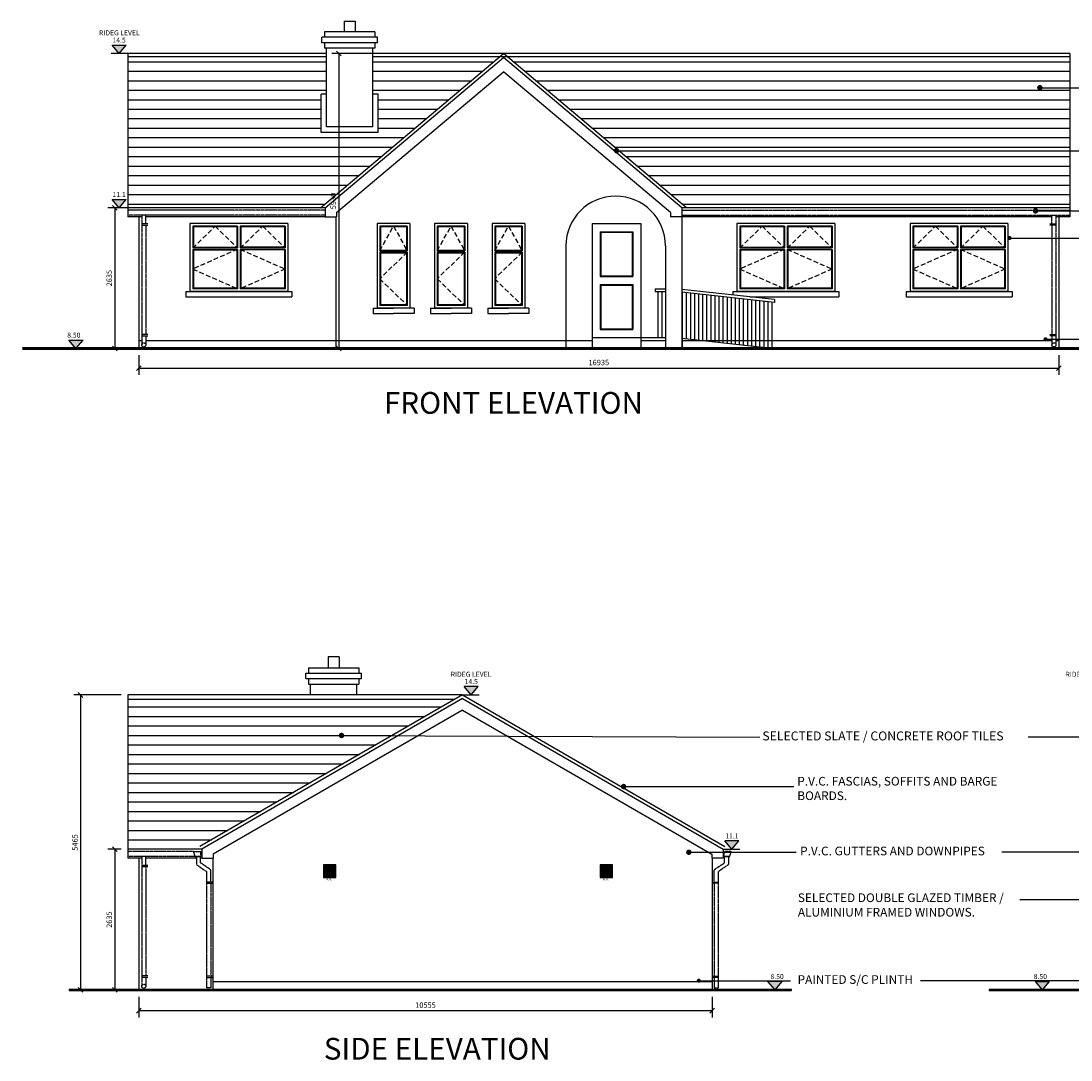
# Model space of a CAD drawing. Units: millimetres. Extents: x -1885852 to 6149982, y -1493903 to 2201441.
# Drawn here: x -545711 to -526387, y 1082287 to 1101407 of the extents above; entities that cross this region are included whole.
import ezdxf

# ---------------------------------------------------------------- set-up
doc = ezdxf.new("R2010")
doc.units = ezdxf.units.MM
doc.header["$PDMODE"] = 2
doc.header["$PDSIZE"] = -3.5
doc.linetypes.add('DASHED2', pattern=[0.375, 0.25, -0.125])
doc.linetypes.add('PHANTOM2', pattern=[1.25, 0.625, -0.125, 0.125, -0.125, 0.125, -0.125])
for name, color, linetype in [('DIMS50', 8, 'Continuous'), ('DOORS', 1, 'Continuous'), ('DRAINS-SURFACE', 5, 'PHANTOM2'), ('HATCH', 6, 'Continuous'), ('HATCH-SLATE', 9, 'Continuous'), ('NOTES-50', 7, 'Continuous'), ('ROOF', 251, 'Continuous'), ('STAIRS', 1, 'Continuous'), ('TEXT-50', 2, 'Continuous'), ('walls', 151, 'Continuous'), ('WINDOWS', 1, 'Continuous'), ('WINDOWS-SURROUNDS', 7, 'Continuous')]:
    doc.layers.add(name, color=color, linetype=linetype)
doc.layers.add('SML-DIMS', color=146, linetype='Continuous', lineweight=18)
doc.styles.add('DIM-STYLE-100', font='sanss___.ttf', dxfattribs={"height": 285})
doc.styles.add('DIM-STYLE-50', font='sanss___.ttf', dxfattribs={"height": 100})
doc.styles.add('HEADING-50', font='TIMES.TTF', dxfattribs={"height": 400})
doc.styles.add('NOTES-50', font='sanss___.ttf', dxfattribs={"height": 100})
doc.styles.add('ROOM-50', font='sanss___.ttf', dxfattribs={"height": 175})
doc.dimstyles.new('1-T0-100$7', dxfattribs={"dimscale": 0, "dimtxt": 1, "dimasz": 2.7, "dimexe": 0, "dimexo": 0, "dimgap": 0.1, "dimtad": 0, "dimdec": 0, "dimzin": 0, "dimdsep": 46, "dimtxsty": 'DIM-STYLE-100', "dimblk": 'ARCHTICK', "dimcen": 50, "dimclrd": 256, "dimclre": 256, "dimclrt": 7, "dimadec": 0, "dimazin": 0, "dimtfac": 1, "dimtdec": 0, "dimtofl": 0, "dimtmove": 2, "dimatfit": 3, "dimldrblk": 'DOT', "dimfxl": 0, "dimtolj": 1, "dimtzin": 0, "dimarcsym": 0})
doc.dimstyles.new('1-T0-50$0', dxfattribs={"dimscale": 0, "dimtxt": 100, "dimasz": 1, "dimexe": 125, "dimexo": 125, "dimgap": 50, "dimtad": 1, "dimdec": 0, "dimzin": 0, "dimdsep": 46, "dimtxsty": 'DIM-STYLE-50', "dimblk1": 'TICK50', "dimblk2": 'TICK50', "dimsah": 1, "dimcen": 20, "dimclrd": 256, "dimclre": 256, "dimclrt": 7, "dimadec": 0, "dimazin": 0, "dimtfac": 1, "dimtdec": 0, "dimtofl": 0, "dimtmove": 2, "dimatfit": 3, "dimldrblk": 'TICK50', "dimfxl": 0, "dimtolj": 1, "dimtzin": 0, "dimarcsym": 0})
doc.dimstyles.new('1-T0-50$7', dxfattribs={"dimscale": 0, "dimtxt": 100, "dimasz": 2.7, "dimexe": 125, "dimexo": 125, "dimgap": 50, "dimtad": 0, "dimdec": 0, "dimzin": 0, "dimdsep": 46, "dimtxsty": 'DIM-STYLE-50', "dimblk1": 'DOT', "dimblk2": 'DOT', "dimsah": 1, "dimcen": 20, "dimclrd": 256, "dimclre": 256, "dimclrt": 7, "dimadec": 0, "dimazin": 0, "dimtfac": 1, "dimtdec": 0, "dimtofl": 0, "dimtmove": 2, "dimatfit": 3, "dimldrblk": 'DOT', "dimfxl": 0, "dimtolj": 1, "dimtzin": 0, "dimarcsym": 0})
pattern_1 = [(180, (-590425.02, 842736.07), (-2e-14, -174.625), [])]

# ---------------------------------------------------------------- blocks, each defined once
blk = doc.blocks.new('TICK50')
at = {"color": 151, "ltscale": 100}
blk.add_lwpolyline([(-44, -44), (44, 44)], dxfattribs=at)
blk = doc.blocks.new('*D142')
at = {"layer": 'Defpoints', "color": 0, "ltscale": 15}
for p in [(-538952, 1100807), (-539863, 1095380), (-538952, 1095380)]:
    blk.add_point(p, dxfattribs=at)
at = {"layer": 'DIMS50', "lineweight": -2, "ltscale": 15}
for p, q in [((-539077, 1100807), (-539988, 1100807)), ((-539863, 1100806), (-539863, 1095381)), ((-539077, 1095380), (-539988, 1095380))]:
    blk.add_line(p, q, dxfattribs=at)
for p, rotation in [((-539863, 1100807), 90), ((-539863, 1095380), 270)]:
    blk.add_blockref('TICK50', p, dxfattribs=dict(at, rotation=rotation))
at = {"layer": 'DIMS50', "color": 7, "ltscale": 15, "insert": (-539965, 1098094), "char_height": 100, "attachment_point": 5, "rotation": 90, "style": 'DIM-STYLE-50'}
blk.add_mtext('\\A1;5930', dxfattribs=at)
blk = doc.blocks.new('*D143')
at = {"layer": 'Defpoints', "color": 0, "ltscale": 15}
for p in [(-543744, 1097968), (-543985, 1095380), (-543744, 1095380)]:
    blk.add_point(p, dxfattribs=at)
at = {"layer": 'DIMS50', "lineweight": -2, "ltscale": 15}
for p, q in [((-543869, 1097968), (-544110, 1097968)), ((-543985, 1097967), (-543985, 1095381)), ((-543869, 1095380), (-544110, 1095380))]:
    blk.add_line(p, q, dxfattribs=at)
for p, rotation in [((-543985, 1097968), 90), ((-543985, 1095380), 270)]:
    blk.add_blockref('TICK50', p, dxfattribs=dict(at, rotation=rotation))
at = {"layer": 'DIMS50', "color": 7, "ltscale": 15, "insert": (-544087, 1096674), "char_height": 100, "attachment_point": 5, "rotation": 90, "style": 'DIM-STYLE-50'}
blk.add_mtext('\\A1;2635', dxfattribs=at)
blk = doc.blocks.new('air-vent-Elevation')
at = {"color": 8}
blk.add_lwpolyline([(0, 231), (0, 0), (225, 0), (225, 231)], close=True, dxfattribs=at)
at = {"color": 1}
blk.add_lwpolyline([(10, 221), (10, 10), (215, 10), (215, 221)], close=True, dxfattribs=at)
at = {"color": 8}
for points in [[(16, 198), (16, 195, 0.414214), (27, 185), (200, 185, 0.414214), (211, 195), (211, 198)], [(16, 161), (16, 158, 0.414214), (27, 147), (200, 147, 0.414214), (211, 158), (211, 161)], [(16, 123), (16, 120, 0.414214), (27, 110), (200, 110, 0.414214), (211, 120), (211, 123)], [(16, 87), (16, 84, 0.414214), (27, 73), (200, 73, 0.414214), (211, 84), (211, 87)], [(16, 48), (16, 45, 0.414214), (27, 35), (200, 35, 0.414214), (211, 45), (211, 48)]]:
    blk.add_lwpolyline(points, format="xyb", close=True, dxfattribs=at)
blk.add_text('A.V.', height=45).set_placement((53, -54))
blk = doc.blocks.new('*D125')
at = {"layer": 'Defpoints', "color": 0, "ltscale": 15}
for p in [(-543744, 1086165), (-543985, 1083576), (-543744, 1083576)]:
    blk.add_point(p, dxfattribs=at)
at = {"layer": 'DIMS50', "lineweight": -2, "ltscale": 15}
for p, q in [((-543869, 1086165), (-544110, 1086165)), ((-543985, 1086164), (-543985, 1083577)), ((-543869, 1083576), (-544110, 1083576))]:
    blk.add_line(p, q, dxfattribs=at)
for p, rotation in [((-543985, 1086165), 90), ((-543985, 1083576), 270)]:
    blk.add_blockref('TICK50', p, dxfattribs=dict(at, rotation=rotation))
at = {"layer": 'DIMS50', "color": 7, "ltscale": 15, "insert": (-544087, 1084870), "char_height": 100, "attachment_point": 5, "rotation": 90, "style": 'DIM-STYLE-50'}
blk.add_mtext('\\A1;2635', dxfattribs=at)
blk = doc.blocks.new('_DOT')
at = {"color": 0, "linetype": 'ByBlock', "ltscale": 100}
blk.add_line((-0.5, 0), (-1, 0), dxfattribs=at)
at = {"color": 0, "linetype": 'ByBlock', "ltscale": 100, "const_width": 0.5}
blk.add_lwpolyline([(-0.25, 0, 1), (0.25, 0, 1)], format="xyb", close=True, dxfattribs=at)
blk = doc.blocks.new('_ArchTick')
at = {"color": 0, "linetype": 'ByBlock', "const_width": 0.15}
blk.add_lwpolyline([(-0.5, -0.5), (0.5, 0.5)], dxfattribs=at)
blk = doc.blocks.new('*D152')
at = {"layer": 'Defpoints', "color": 0, "ltscale": 15}
for p in [(-543744, 1089004), (-544615, 1083576), (-544110, 1083576)]:
    blk.add_point(p, dxfattribs=at)
at = {"layer": 'DIMS50', "lineweight": -2, "ltscale": 15}
for p, q in [((-543869, 1089004), (-544740, 1089004)), ((-544615, 1089003), (-544615, 1083577)), ((-544235, 1083576), (-544740, 1083576))]:
    blk.add_line(p, q, dxfattribs=at)
for p, rotation in [((-544615, 1089004), 90), ((-544615, 1083576), 270)]:
    blk.add_blockref('TICK50', p, dxfattribs=dict(at, rotation=rotation))
at = {"layer": 'DIMS50', "color": 7, "ltscale": 15, "insert": (-544717, 1086290), "char_height": 100, "attachment_point": 5, "rotation": 90, "style": 'DIM-STYLE-50'}
blk.add_mtext('\\A1;5465', dxfattribs=at)
blk = doc.blocks.new('*D154')
at = {"layer": 'Defpoints', "color": 0, "ltscale": 15}
for p in [(-543544, 1083576), (-532989, 1083576), (-532989, 1083195)]:
    blk.add_point(p, dxfattribs=at)
at = {"layer": 'DIMS50', "lineweight": -2, "ltscale": 15}
for p, q in [((-543544, 1083451), (-543544, 1083070)), ((-532989, 1083451), (-532989, 1083070)), ((-543543, 1083195), (-532990, 1083195))]:
    blk.add_line(p, q, dxfattribs=at)
at = {"layer": 'DIMS50', "lineweight": -2, "ltscale": 15, "rotation": 180}
blk.add_blockref('TICK50', (-543544, 1083195), dxfattribs=at)
at = {"layer": 'DIMS50', "lineweight": -2, "ltscale": 15}
blk.add_blockref('TICK50', (-532989, 1083195), dxfattribs=at)
at = {"layer": 'DIMS50', "color": 7, "ltscale": 15, "insert": (-538266, 1083297), "char_height": 100, "attachment_point": 5, "style": 'DIM-STYLE-50'}
blk.add_mtext('\\A1;10555', dxfattribs=at)
blk = doc.blocks.new('*D155')
at = {"layer": 'Defpoints', "color": 0, "ltscale": 15}
for p in [(-543544, 1095380), (-526609, 1095380), (-526609, 1095020)]:
    blk.add_point(p, dxfattribs=at)
at = {"layer": 'DIMS50', "lineweight": -2, "ltscale": 15}
for p, q in [((-543544, 1095255), (-543544, 1094895)), ((-526609, 1095255), (-526609, 1094895)), ((-543543, 1095020), (-526610, 1095020))]:
    blk.add_line(p, q, dxfattribs=at)
at = {"layer": 'DIMS50', "lineweight": -2, "ltscale": 15, "rotation": 180}
blk.add_blockref('TICK50', (-543544, 1095020), dxfattribs=at)
at = {"layer": 'DIMS50', "lineweight": -2, "ltscale": 15}
blk.add_blockref('TICK50', (-526609, 1095020), dxfattribs=at)
at = {"layer": 'DIMS50', "color": 7, "ltscale": 15, "insert": (-535076, 1095122), "char_height": 100, "attachment_point": 5, "style": 'DIM-STYLE-50'}
blk.add_mtext('\\A1;16935', dxfattribs=at)

msp = doc.modelspace()

# ---------------------------------------------------------------- hatches: boundary and pattern name
at = {"layer": 'HATCH-SLATE', "ltscale": 15}
h = msp.add_hatch(dxfattribs=at)
h.set_pattern_fill('LINE', color=256, scale=55, angle=180, style=0)
h.set_pattern_definition(pattern_1)
h.paths.add_polyline_path([(-536759.1, 1100746.5), (-533462.8, 1097967.8), (-526408.9, 1097967.8), (-526408.9, 1100746.5)])
h.paths.add_polyline_path([(-539238.4, 1100746.5), (-539238.4, 1100059.1), (-539138.4, 1100059.1), (-539138.4, 1099357.9), (-540188.5, 1099357.9), (-540188.5, 1100059.1), (-540088.5, 1100059.1), (-540088.5, 1100746.5), (-543743.9, 1100746.5), (-543743.9, 1097967.8), (-540200.2, 1097967.8), (-536903.9, 1100746.5)])
h.paths.add_polyline_path([(-540041.3, 1097921.8), (-540041.3, 1098265.4), (-539888.1, 1098265.4), (-539888.1, 1097921.8)], flags=9)
h = msp.add_hatch(dxfattribs=at)
h.set_pattern_fill('LINE', color=256, scale=55, angle=180, style=0)
h.set_pattern_definition(pattern_1)
h.paths.add_polyline_path([(-537735.4, 1088917.9), (-539532.7, 1088917.9), (-543743.9, 1088917.9), (-543743.9, 1086166.7), (-542416.8, 1086166.7), (-542416.8, 1086215.1)])
at = {"layer": 'TEXT-50', "ltscale": 15}
for points in [[(-544035.1, 1100963.1), (-543905, 1100807.5), (-543774.8, 1100963.1)], [(-544035.1, 1098123.3), (-543905, 1097967.8), (-543774.8, 1098123.3)], [(-544829, 1095535.3), (-544698.8, 1095379.7), (-544568.7, 1095535.3)], [(-537554.9, 1089159.8), (-537424.8, 1089004.2), (-537294.6, 1089159.8)], [(-532758.2, 1086320.1), (-532628, 1086164.5), (-532497.8, 1086320.1)], [(-531964.3, 1083732), (-531834.2, 1083576.5), (-531704, 1083732)], [(-527041.3, 1083732), (-526911.1, 1083576.5), (-526781, 1083732)]]:
    msp.add_hatch(color=1, dxfattribs=at).paths.add_polyline_path(points)

# ---------------------------------------------------------------- linework, layer by layer
at = {"layer": 'DOORS', "ltscale": 15}
for p, q in [((-535201.2, 1097679.7), (-535201.2, 1095379.7)), ((-535201.2, 1097679.7), (-534301.2, 1097679.7)), ((-534301.2, 1097679.7), (-534301.2, 1095379.7)), ((-535051.2, 1097529.7), (-534451.2, 1097529.7)), ((-535051.2, 1097529.7), (-535051.2, 1096704.7)), ((-534451.2, 1097529.7), (-534451.2, 1096704.7)), ((-535051.2, 1096704.7), (-534451.2, 1096704.7)), ((-535051.2, 1096554.7), (-534451.2, 1096554.7)), ((-535051.2, 1096554.7), (-535051.2, 1095729.7)), ((-534451.2, 1096554.7), (-534451.2, 1095729.7)), ((-535051.2, 1095729.7), (-534451.2, 1095729.7)), ((-535201.2, 1095579.7), (-534301.2, 1095579.7))]:
    msp.add_line(p, q, dxfattribs=at)
at = {"layer": 'DOORS', "color": 8, "ltscale": 15}
for p, q in [((-535039.2, 1097517.7), (-535039.2, 1096716.7)), ((-535039.2, 1097517.7), (-534463.2, 1097517.7)), ((-534463.2, 1097517.7), (-534463.2, 1096716.7)), ((-535039.2, 1096716.7), (-534463.2, 1096716.7)), ((-535039.2, 1096542.7), (-534463.2, 1096542.7)), ((-535039.2, 1096542.7), (-535039.2, 1095741.7)), ((-534463.2, 1096542.7), (-534463.2, 1095741.7)), ((-535039.2, 1095741.7), (-534463.2, 1095741.7))]:
    msp.add_line(p, q, dxfattribs=at)
at = {"layer": 'DRAINS-SURFACE'}
for p, q in [((-540113.9, 1097928), (-543743.9, 1097928)), ((-543414.7, 1097836.3), (-543743.9, 1097836.3)), ((-543489.7, 1097836.3), (-543489.7, 1095447.1)), ((-540113.9, 1097836.3), (-543414.7, 1097836.3)), ((-543414.7, 1097672.1), (-543414.7, 1097836.3)), ((-533549.2, 1097928), (-526408.9, 1097928)), ((-533549.2, 1097836.3), (-526738.1, 1097836.3)), ((-526738.1, 1097672.1), (-526738.1, 1097836.3)), ((-526738.1, 1097836.3), (-526408.9, 1097836.3)), ((-526663.1, 1097836.3), (-526663.1, 1095447.1)), ((-543414.7, 1097651.8), (-543414.7, 1095636)), ((-526738.1, 1097651.8), (-526738.1, 1095636)), ((-543414.7, 1095615.7), (-543414.7, 1095447.1)), ((-526738.1, 1095615.7), (-526738.1, 1095447.1)), ((-542533.1, 1086124.7), (-543743.9, 1086124.7)), ((-543414.7, 1086033), (-543743.9, 1086033)), ((-543489.7, 1086033), (-543489.7, 1083643.9)), ((-542505.1, 1086033), (-543414.7, 1086033)), ((-543414.7, 1085868.8), (-543414.7, 1086033)), ((-542533.1, 1086124.7), (-542399, 1086124.6)), ((-542478.8, 1086033), (-542478.8, 1085879.6)), ((-542407.4, 1085914.7), (-542407.4, 1086033)), ((-532638.6, 1086124.7), (-532772.8, 1086124.6)), ((-532764.4, 1085914.7), (-532764.4, 1086033)), ((-532692.9, 1086033), (-532692.9, 1085879.6)), ((-543414.7, 1085848.5), (-543414.7, 1083832.7)), ((-542478.8, 1085879.6), (-542294.5, 1085752.8)), ((-542219.5, 1085788.3), (-542407.4, 1085914.7)), ((-532952.2, 1085788.3), (-532764.4, 1085914.7)), ((-532692.9, 1085879.6), (-532877.2, 1085752.8)), ((-542294.5, 1085752.8), (-542294.5, 1083614.3)), ((-542219.5, 1085558.4), (-542219.5, 1085788.3)), ((-532952.2, 1085558.4), (-532952.2, 1085788.3)), ((-532877.2, 1085752.8), (-532877.2, 1083614.3)), ((-542219.5, 1085538.1), (-542219.5, 1083614.3)), ((-532952.2, 1085538.1), (-532952.2, 1083614.3)), ((-543414.7, 1083812.4), (-543414.7, 1083643.9)), ((-542219.5, 1083614.3), (-542294.5, 1083614.3)), ((-532952.2, 1083614.3), (-532877.2, 1083614.3))]:
    msp.add_line(p, q, dxfattribs=at)
at = {"layer": 'DRAINS-SURFACE', "color": 8}
for p, q in [((-543377.8, 1097672.1), (-543489.7, 1097672.1)), ((-543489.7, 1097651.8), (-543377.8, 1097651.8)), ((-526774.9, 1097672.1), (-526663.1, 1097672.1)), ((-526663.1, 1097651.8), (-526774.9, 1097651.8)), ((-543377.8, 1095636), (-543489.7, 1095636)), ((-543489.7, 1095615.7), (-543377.8, 1095615.7)), ((-526774.9, 1095636), (-526663.1, 1095636)), ((-526663.1, 1095615.7), (-526774.9, 1095615.7)), ((-543377.8, 1085868.8), (-543489.7, 1085868.8)), ((-543489.7, 1085848.5), (-543377.8, 1085848.5)), ((-542182.6, 1085558.4), (-542294.5, 1085558.4)), ((-542294.5, 1085538.1), (-542182.6, 1085538.1)), ((-532989.1, 1085558.4), (-532877.2, 1085558.4)), ((-532877.2, 1085538.1), (-532989.1, 1085538.1)), ((-543377.8, 1083832.7), (-543489.7, 1083832.7)), ((-543489.7, 1083812.4), (-543377.8, 1083812.4)), ((-542182.6, 1083827.8), (-542294.5, 1083827.8)), ((-542294.5, 1083807.5), (-542182.6, 1083807.5)), ((-532989.1, 1083827.8), (-532877.2, 1083827.8)), ((-532877.2, 1083807.5), (-532989.1, 1083807.5))]:
    msp.add_line(p, q, dxfattribs=at)
at = {"layer": 'DRAINS-SURFACE'}
for points in [[(-542400.6, 1086032.8), (-542505, 1086032.8), (-542533.1, 1086124.7)], [(-542505.1, 1086033), (-542401.8, 1086033)], [(-542401.8, 1086033), (-542399, 1086124.6)], [(-532770, 1086033), (-532772.8, 1086124.6)], [(-532771.1, 1086032.8), (-532666.7, 1086032.8), (-532638.6, 1086124.7)], [(-532666.6, 1086033), (-532770, 1086033)]]:
    msp.add_lwpolyline(points, dxfattribs=at)
for centre in [(-543452.2, 1095447.1), (-526700.6, 1095447.1), (-543452.2, 1083643.9)]:
    msp.add_circle(centre, 37.5, dxfattribs=at)
at = {"layer": 'ROOF', "color": 251, "ltscale": 15}
for p, q in [((-543743.9, 1100807.5), (-543743.9, 1097804.7)), ((-540088.5, 1100746.5), (-543743.9, 1100746.5)), ((-540113.9, 1097967.8), (-536831.5, 1100734.7)), ((-526408.9, 1100746.5), (-539238.4, 1100746.5)), ((-533549.2, 1097967.8), (-536831.5, 1100734.7)), ((-526408.9, 1100807.5), (-526408.9, 1097804.7)), ((-539903.9, 1097880.8), (-536831.5, 1100470.7)), ((-533759.2, 1097880.8), (-536831.5, 1100470.7)), ((-540113.9, 1097967.8), (-543743.9, 1097967.8)), ((-543489.7, 1097804.7), (-543743.9, 1097804.7)), ((-540113.9, 1097804.7), (-543414.7, 1097804.7)), ((-540113.9, 1097967.8), (-540113.9, 1097804.7)), ((-540113.9, 1097804.7), (-539903.9, 1097804.7)), ((-539903.9, 1097880.8), (-539903.9, 1097804.7)), ((-533759.2, 1097880.8), (-533759.2, 1097804.7)), ((-533549.2, 1097804.7), (-533759.2, 1097804.7)), ((-533549.2, 1097967.8), (-533549.2, 1097804.7)), ((-526408.9, 1097967.8), (-533549.2, 1097967.8)), ((-526738.1, 1097804.7), (-533549.2, 1097804.7)), ((-526408.9, 1097804.7), (-526663.1, 1097804.7)), ((-543743.9, 1089004.2), (-543743.9, 1086001.4)), ((-539532.7, 1088917.9), (-543743.9, 1088917.9)), ((-537585.9, 1088936.1), (-542382.6, 1086166.7)), ((-537735.4, 1088917.9), (-539532.7, 1088917.9)), ((-537585.9, 1088936.1), (-532789.1, 1086166.7)), ((-537585.9, 1088725.7), (-542172.6, 1086077.5)), ((-537585.9, 1088725.7), (-532999.1, 1086077.5)), ((-542382.6, 1086166.7), (-543743.9, 1086166.7)), ((-542382.6, 1086166.7), (-542382.6, 1086001.4)), ((-542172.6, 1086077.5), (-542172.6, 1086001.4)), ((-532999.1, 1086077.5), (-532999.1, 1086001.4)), ((-532789.1, 1086166.7), (-532789.1, 1086001.4)), ((-543489.7, 1086001.4), (-543743.9, 1086001.4)), ((-542478.8, 1086001.4), (-543414.7, 1086001.4)), ((-542382.6, 1086001.4), (-542407.4, 1086001.4)), ((-542382.6, 1086001.4), (-542172.6, 1086001.4)), ((-532789.1, 1086001.4), (-532999.1, 1086001.4))]:
    msp.add_line(p, q, dxfattribs=at)
at = {"layer": 'ROOF', "color": 1, "ltscale": 15}
for p, q in [((-540088.5, 1100807.5), (-543743.9, 1100807.5)), ((-540200.2, 1097967.8), (-536831.5, 1100807.5)), ((-526408.9, 1100807.5), (-539238.4, 1100807.5)), ((-533462.8, 1097967.8), (-536831.5, 1100807.5)), ((-539532.7, 1089004.2), (-543743.9, 1089004.2)), ((-537585.9, 1089004.2), (-542416.8, 1086215.1)), ((-537585.9, 1089004.2), (-539532.7, 1089004.2)), ((-537585.9, 1089004.2), (-532754.9, 1086215.1))]:
    msp.add_line(p, q, dxfattribs=at)
at = {"layer": 'ROOF', "color": 2, "ltscale": 15}
msp.add_line((-543743.9, 1089004.2), (-543743.9, 1086001.4), dxfattribs=at)
at = {"layer": 'STAIRS', "ltscale": 15}
for p, q in [((-534041.9, 1096479.7), (-533849.2, 1096479.7)), ((-534041.9, 1096479.7), (-534041.9, 1096429.7)), ((-531842.3, 1096279.7), (-533549.2, 1096468.5)), ((-534041.9, 1096429.7), (-533849.2, 1096429.7)), ((-533991.9, 1096429.7), (-533991.9, 1095579.7)), ((-531842.3, 1096229.4), (-533549.2, 1096418.2)), ((-531842.3, 1096279.7), (-531842.3, 1096229.4)), ((-531892.3, 1096234.9), (-531892.3, 1095379.7)), ((-534301.2, 1095579.7), (-533849.2, 1095579.7)), ((-531892.3, 1095379.7), (-533549.2, 1095563))]:
    msp.add_line(p, q, dxfattribs=at)
at = {"layer": 'STAIRS', "color": 8, "ltscale": 15}
for p, q in [((-533916.9, 1096429.7), (-533916.9, 1095579.7)), ((-533542.3, 1096417.4), (-533542.3, 1095379.7)), ((-533467.3, 1096409.1), (-533467.3, 1095554)), ((-533392.3, 1096400.8), (-533392.3, 1095545.7)), ((-533317.3, 1096392.5), (-533317.3, 1095537.4)), ((-533242.3, 1096384.3), (-533242.3, 1095529.1)), ((-533167.3, 1096376), (-533167.3, 1095520.8)), ((-533092.3, 1096367.7), (-533092.3, 1095512.5)), ((-533017.3, 1096359.4), (-533017.3, 1095504.2)), ((-532942.3, 1096351.1), (-532942.3, 1095495.9)), ((-532867.3, 1096342.8), (-532867.3, 1095487.6)), ((-532792.3, 1096334.5), (-532792.3, 1095479.3)), ((-532717.3, 1096326.2), (-532717.3, 1095471)), ((-532642.3, 1096317.9), (-532642.3, 1095462.7)), ((-532567.3, 1096309.6), (-532567.3, 1095454.4)), ((-532492.3, 1096301.3), (-532492.3, 1095446.1)), ((-532417.3, 1096293), (-532417.3, 1095437.8)), ((-532342.3, 1096284.7), (-532342.3, 1095429.5)), ((-532267.3, 1096276.4), (-532267.3, 1095421.2)), ((-532192.3, 1096268.1), (-532192.3, 1095412.9)), ((-532117.3, 1096259.8), (-532117.3, 1095404.6)), ((-532042.3, 1096251.5), (-532042.3, 1095396.3)), ((-531967.3, 1096243.2), (-531967.3, 1095388))]:
    msp.add_line(p, q, dxfattribs=at)
at = {"layer": 'TEXT-50', "color": 1, "ltscale": 15}
for p, q in [((-544035.1, 1100963.1), (-543774.8, 1100963.1)), ((-543905, 1100807.5), (-544035.1, 1100963.1)), ((-543905, 1100807.5), (-543774.8, 1100963.1)), ((-543743.9, 1100807.5), (-544051.3, 1100807.5)), ((-544035.1, 1098123.3), (-543774.8, 1098123.3)), ((-543905, 1097967.8), (-544035.1, 1098123.3)), ((-543905, 1097967.8), (-543774.8, 1098123.3)), ((-543743.9, 1097967.8), (-544051.3, 1097967.8)), ((-544829, 1095535.3), (-544568.7, 1095535.3)), ((-544698.8, 1095379.7), (-544829, 1095535.3)), ((-544698.8, 1095379.7), (-544568.7, 1095535.3)), ((-537294.6, 1089159.8), (-537554.9, 1089159.8)), ((-537424.8, 1089004.2), (-537554.9, 1089159.8)), ((-537424.8, 1089004.2), (-537294.6, 1089159.8)), ((-537585.9, 1089004.2), (-537278.4, 1089004.2)), ((-532497.8, 1086320.1), (-532758.2, 1086320.1)), ((-532628, 1086164.5), (-532758.2, 1086320.1)), ((-532628, 1086164.5), (-532497.8, 1086320.1)), ((-532789.1, 1086164.5), (-532481.7, 1086164.5)), ((-531704, 1083732), (-531964.3, 1083732)), ((-531834.2, 1083576.5), (-531964.3, 1083732)), ((-531834.2, 1083576.5), (-531704, 1083732)), ((-527041.3, 1083732), (-526781, 1083732)), ((-526911.1, 1083576.5), (-527041.3, 1083732)), ((-526911.1, 1083576.5), (-526781, 1083732))]:
    msp.add_line(p, q, dxfattribs=at)
at = {"layer": 'walls', "color": 8, "ltscale": 15}
for p, q in [((-539763.4, 1101406.7), (-539563.4, 1101406.7)), ((-539763.4, 1101406.7), (-539763.4, 1101206.7)), ((-539563.4, 1101406.7), (-539563.4, 1101206.7)), ((-540188.5, 1099357.9), (-540188.5, 1100059.1)), ((-540088.5, 1100059.1), (-540188.5, 1100059.1)), ((-539138.4, 1100059.1), (-539238.4, 1100059.1)), ((-539138.4, 1099357.9), (-539138.4, 1100059.1)), ((-539138.4, 1099357.9), (-540188.5, 1099357.9)), ((-543543.9, 1095529.7), (-543489.7, 1095529.7)), ((-543414.7, 1095529.7), (-535201.2, 1095529.7)), ((-534301.2, 1095529.7), (-533849.2, 1095529.7)), ((-533549.2, 1095529.7), (-526738.1, 1095529.7)), ((-526663.1, 1095529.7), (-526608.9, 1095529.7)), ((-539857.7, 1089704.2), (-540057.7, 1089704.2)), ((-540057.7, 1089704.2), (-540057.7, 1089504.2)), ((-539857.7, 1089704.2), (-539857.7, 1089504.2)), ((-532989.1, 1083726.5), (-542182.6, 1083726.5))]:
    msp.add_line(p, q, dxfattribs=at)
at = {"layer": 'walls', "color": 1, "ltscale": 15}
for p, q in [((-539150.9, 1101106.7), (-540175.9, 1101106.7)), ((-540175.9, 1101006.7), (-540175.9, 1101106.7)), ((-539200.9, 1101206.7), (-540125.9, 1101206.7)), ((-540125.9, 1101206.7), (-540125.9, 1101106.7)), ((-539200.9, 1101206.7), (-539200.9, 1101106.7)), ((-539150.9, 1101006.7), (-539150.9, 1101106.7)), ((-539150.9, 1101006.7), (-540175.9, 1101006.7)), ((-540125.9, 1101006.7), (-540125.9, 1100906.7)), ((-539200.9, 1100906.7), (-540125.9, 1100906.7)), ((-540088.5, 1099457.9), (-540088.5, 1100906.7)), ((-539250.9, 1100906.7), (-540075.9, 1100906.7)), ((-539238.4, 1099457.9), (-539238.4, 1100906.7)), ((-539200.9, 1101006.7), (-539200.9, 1100906.7)), ((-539238.4, 1099457.9), (-540088.5, 1099457.9)), ((-540420.2, 1089504.2), (-539495.2, 1089504.2)), ((-540420.2, 1089504.2), (-540420.2, 1089404.2)), ((-539495.2, 1089504.2), (-539495.2, 1089404.2)), ((-540470.2, 1089404.2), (-539445.2, 1089404.2)), ((-540470.2, 1089304.2), (-540470.2, 1089404.2)), ((-540470.2, 1089304.2), (-539445.2, 1089304.2)), ((-540420.2, 1089304.2), (-540420.2, 1089204.2)), ((-539495.2, 1089304.2), (-539495.2, 1089204.2)), ((-539445.2, 1089304.2), (-539445.2, 1089404.2)), ((-540420.2, 1089204.2), (-539495.2, 1089204.2)), ((-540382.8, 1089004.2), (-540382.8, 1089204.2)), ((-540370.2, 1089204.2), (-539545.2, 1089204.2)), ((-539532.7, 1089004.2), (-539532.7, 1089204.2))]:
    msp.add_line(p, q, dxfattribs=at)
at = {"layer": 'walls', "ltscale": 15}
for p, q in [((-543543.9, 1097804.7), (-543543.9, 1095379.7)), ((-539913.9, 1097804.7), (-539913.9, 1095379.7)), ((-533549.2, 1097804.7), (-533549.2, 1095379.7)), ((-526608.9, 1097804.7), (-526608.9, 1095379.7)), ((-535683.9, 1097267.2), (-535683.9, 1095379.7)), ((-533849.2, 1097267.2), (-533849.2, 1095379.7)), ((-545685.8, 1095379.7), (-524406.3, 1095379.7)), ((-543543.9, 1086001.4), (-543543.9, 1083576.5)), ((-542182.6, 1086001.4), (-542182.6, 1083576.5)), ((-532989.1, 1086001.4), (-532989.1, 1083576.5)), ((-531527.5, 1083576.5), (-544829.4, 1083576.5)), ((-527898.1, 1083576.5), (-506618.6, 1083576.5))]:
    msp.add_line(p, q, dxfattribs=at)
at = {"layer": 'walls', "ltscale": 15, "const_width": 50}
for points in [[(-545685.8, 1095379.7), (-524406.3, 1095379.7)], [(-531527.5, 1083576.5), (-544829.4, 1083576.5)], [(-527898.1, 1083576.5), (-506618.6, 1083576.5)]]:
    msp.add_lwpolyline(points, dxfattribs=at)
at = {"layer": 'walls', "ltscale": 15}
msp.add_arc((-534766.5, 1097267.2), 917.4, 0, 180, dxfattribs=at)
at = {"layer": 'WINDOWS', "ltscale": 15}
for p, q in [((-542551.1, 1097629.7), (-542551.1, 1097229.7)), ((-541726.1, 1097629.7), (-542551.1, 1097629.7)), ((-541726.1, 1097629.7), (-541726.1, 1097229.7)), ((-540851.1, 1097629.7), (-541676.1, 1097629.7)), ((-541676.1, 1097629.7), (-541676.1, 1097229.7)), ((-540851.1, 1097629.7), (-540851.1, 1097229.7)), ((-539106.4, 1097629.7), (-539106.4, 1097179.7)), ((-538602.6, 1097629.7), (-539106.4, 1097629.7)), ((-538602.6, 1097629.7), (-538602.6, 1097179.7)), ((-538048.9, 1097629.7), (-538048.9, 1097179.7)), ((-537545.1, 1097629.7), (-538048.9, 1097629.7)), ((-537545.1, 1097629.7), (-537545.1, 1097179.7)), ((-536991.4, 1097629.7), (-536991.4, 1097179.7)), ((-536487.6, 1097629.7), (-536991.4, 1097629.7)), ((-536487.6, 1097629.7), (-536487.6, 1097179.7)), ((-532483.9, 1097629.7), (-532483.9, 1097229.7)), ((-531658.9, 1097629.7), (-532483.9, 1097629.7)), ((-531658.9, 1097629.7), (-531658.9, 1097229.7)), ((-530783.9, 1097629.7), (-531608.9, 1097629.7)), ((-531608.9, 1097629.7), (-531608.9, 1097229.7)), ((-530783.9, 1097629.7), (-530783.9, 1097229.7)), ((-529296.4, 1097629.7), (-529296.4, 1097229.7)), ((-528471.4, 1097629.7), (-529296.4, 1097629.7)), ((-528471.4, 1097629.7), (-528471.4, 1097229.7)), ((-527596.4, 1097629.7), (-528421.4, 1097629.7)), ((-528421.4, 1097629.7), (-528421.4, 1097229.7)), ((-527596.4, 1097629.7), (-527596.4, 1097229.7)), ((-541726.1, 1097229.7), (-542551.1, 1097229.7)), ((-541676.1, 1097229.7), (-540851.1, 1097229.7)), ((-531658.9, 1097229.7), (-532483.9, 1097229.7)), ((-531608.9, 1097229.7), (-530783.9, 1097229.7)), ((-528471.4, 1097229.7), (-529296.4, 1097229.7)), ((-528421.4, 1097229.7), (-527596.4, 1097229.7)), ((-541726.1, 1097204.7), (-542551.1, 1097204.7)), ((-542551.1, 1097204.7), (-542551.1, 1096479.8)), ((-541726.1, 1097204.7), (-541726.1, 1096479.8)), ((-541676.1, 1097204.7), (-540851.1, 1097204.7)), ((-541676.1, 1097204.7), (-541676.1, 1096479.8)), ((-540851.1, 1097204.7), (-540851.1, 1096479.8)), ((-538602.6, 1097179.7), (-539106.4, 1097179.7)), ((-539106.4, 1097154.7), (-539106.4, 1096172.3)), ((-538602.6, 1097154.7), (-539106.4, 1097154.7)), ((-538602.6, 1097154.7), (-538602.6, 1096172.3)), ((-537545.1, 1097179.7), (-538048.9, 1097179.7)), ((-538048.9, 1097154.7), (-538048.9, 1096172.3)), ((-537545.1, 1097154.7), (-538048.9, 1097154.7)), ((-537545.1, 1097154.7), (-537545.1, 1096172.3)), ((-536487.6, 1097179.7), (-536991.4, 1097179.7)), ((-536991.4, 1097154.7), (-536991.4, 1096172.3)), ((-536487.6, 1097154.7), (-536991.4, 1097154.7)), ((-536487.6, 1097154.7), (-536487.6, 1096172.3)), ((-531658.9, 1097204.7), (-532483.9, 1097204.7)), ((-532483.9, 1097204.7), (-532483.9, 1096479.8)), ((-531658.9, 1097204.7), (-531658.9, 1096479.8)), ((-531608.9, 1097204.7), (-530783.9, 1097204.7)), ((-531608.9, 1097204.7), (-531608.9, 1096479.8)), ((-530783.9, 1097204.7), (-530783.9, 1096479.8)), ((-528471.4, 1097204.7), (-529296.4, 1097204.7)), ((-529296.4, 1097204.7), (-529296.4, 1096479.8)), ((-528471.4, 1097204.7), (-528471.4, 1096479.8)), ((-528421.4, 1097204.7), (-527596.4, 1097204.7)), ((-528421.4, 1097204.7), (-528421.4, 1096479.8)), ((-527596.4, 1097204.7), (-527596.4, 1096479.8)), ((-541726.1, 1096479.8), (-542551.1, 1096479.8)), ((-540851.1, 1096479.8), (-541676.1, 1096479.8)), ((-531658.9, 1096479.8), (-532483.9, 1096479.8)), ((-530783.9, 1096479.8), (-531608.9, 1096479.8)), ((-528471.4, 1096479.8), (-529296.4, 1096479.8)), ((-527596.4, 1096479.8), (-528421.4, 1096479.8)), ((-538602.6, 1096172.3), (-539106.4, 1096172.3)), ((-537545.1, 1096172.3), (-538048.9, 1096172.3)), ((-536487.6, 1096172.3), (-536991.4, 1096172.3))]:
    msp.add_line(p, q, dxfattribs=at)
at = {"layer": 'WINDOWS', "color": 8, "ltscale": 15}
for p, q in [((-542539.1, 1097617.7), (-542539.1, 1097241.7)), ((-541738.1, 1097617.7), (-542539.1, 1097617.7)), ((-541738.1, 1097617.7), (-541738.1, 1097241.7)), ((-540863.1, 1097617.7), (-541664.1, 1097617.7)), ((-541664.1, 1097617.7), (-541664.1, 1097241.7)), ((-540863.1, 1097617.7), (-540863.1, 1097241.7)), ((-539094.4, 1097617.7), (-539094.4, 1097191.7)), ((-538614.6, 1097617.7), (-539094.4, 1097617.7)), ((-538614.6, 1097617.7), (-538614.6, 1097191.7)), ((-538036.9, 1097617.7), (-538036.9, 1097191.7)), ((-537557.1, 1097617.7), (-538036.9, 1097617.7)), ((-537557.1, 1097617.7), (-537557.1, 1097191.7)), ((-536979.4, 1097617.7), (-536979.4, 1097191.7)), ((-536499.6, 1097617.7), (-536979.4, 1097617.7)), ((-536499.6, 1097617.7), (-536499.6, 1097191.7)), ((-532471.9, 1097617.7), (-532471.9, 1097241.7)), ((-531670.9, 1097617.7), (-532471.9, 1097617.7)), ((-531670.9, 1097617.7), (-531670.9, 1097241.7)), ((-530795.9, 1097617.7), (-531596.9, 1097617.7)), ((-531596.9, 1097617.7), (-531596.9, 1097241.7)), ((-530795.9, 1097617.7), (-530795.9, 1097241.7)), ((-529284.4, 1097617.7), (-529284.4, 1097241.7)), ((-528483.4, 1097617.7), (-529284.4, 1097617.7)), ((-528483.4, 1097617.7), (-528483.4, 1097241.7)), ((-527608.4, 1097617.7), (-528409.4, 1097617.7)), ((-528409.4, 1097617.7), (-528409.4, 1097241.7)), ((-527608.4, 1097617.7), (-527608.4, 1097241.7)), ((-542539.1, 1097241.7), (-541738.1, 1097241.7)), ((-540863.1, 1097241.7), (-541664.1, 1097241.7)), ((-532471.9, 1097241.7), (-531670.9, 1097241.7)), ((-530795.9, 1097241.7), (-531596.9, 1097241.7)), ((-529284.4, 1097241.7), (-528483.4, 1097241.7)), ((-527608.4, 1097241.7), (-528409.4, 1097241.7)), ((-542539.1, 1097192.7), (-541738.1, 1097192.7)), ((-542539.1, 1097192.7), (-542539.1, 1096491.8)), ((-541738.1, 1097192.7), (-541738.1, 1096491.8)), ((-540863.1, 1097192.7), (-541664.1, 1097192.7)), ((-541664.1, 1097192.7), (-541664.1, 1096491.8)), ((-540863.1, 1097192.7), (-540863.1, 1096491.8)), ((-539094.4, 1097191.7), (-538614.6, 1097191.7)), ((-539094.4, 1097142.7), (-539094.4, 1096184.3)), ((-539094.4, 1097142.7), (-538614.6, 1097142.7)), ((-538614.6, 1097142.7), (-538614.6, 1096184.3)), ((-538036.9, 1097191.7), (-537557.1, 1097191.7)), ((-538036.9, 1097142.7), (-538036.9, 1096184.3)), ((-538036.9, 1097142.7), (-537557.1, 1097142.7)), ((-537557.1, 1097142.7), (-537557.1, 1096184.3)), ((-536979.4, 1097191.7), (-536499.6, 1097191.7)), ((-536979.4, 1097142.7), (-536979.4, 1096184.3)), ((-536979.4, 1097142.7), (-536499.6, 1097142.7)), ((-536499.6, 1097142.7), (-536499.6, 1096184.3)), ((-532471.9, 1097192.7), (-531670.9, 1097192.7)), ((-532471.9, 1097192.7), (-532471.9, 1096491.8)), ((-531670.9, 1097192.7), (-531670.9, 1096491.8)), ((-530795.9, 1097192.7), (-531596.9, 1097192.7)), ((-531596.9, 1097192.7), (-531596.9, 1096491.8)), ((-530795.9, 1097192.7), (-530795.9, 1096491.8)), ((-529284.4, 1097192.7), (-528483.4, 1097192.7)), ((-529284.4, 1097192.7), (-529284.4, 1096491.8)), ((-528483.4, 1097192.7), (-528483.4, 1096491.8)), ((-527608.4, 1097192.7), (-528409.4, 1097192.7)), ((-528409.4, 1097192.7), (-528409.4, 1096491.8)), ((-527608.4, 1097192.7), (-527608.4, 1096491.8)), ((-541738.1, 1096491.8), (-542539.1, 1096491.8)), ((-540863.1, 1096491.8), (-541664.1, 1096491.8)), ((-531670.9, 1096491.8), (-532471.9, 1096491.8)), ((-530795.9, 1096491.8), (-531596.9, 1096491.8)), ((-528483.4, 1096491.8), (-529284.4, 1096491.8)), ((-527608.4, 1096491.8), (-528409.4, 1096491.8)), ((-538614.6, 1096184.3), (-539094.4, 1096184.3)), ((-537557.1, 1096184.3), (-538036.9, 1096184.3)), ((-536499.6, 1096184.3), (-536979.4, 1096184.3))]:
    msp.add_line(p, q, dxfattribs=at)
at = {"layer": 'WINDOWS', "color": 8, "linetype": 'DASHED2', "ltscale": 350}
for points in [[(-542551.1, 1097229.7), (-542138.6, 1097629.7), (-541726.1, 1097229.7)], [(-541676.1, 1097229.7), (-541263.6, 1097629.7), (-540851.1, 1097229.7)], [(-539106.4, 1097179.7), (-538854.5, 1097629.7), (-538602.6, 1097179.7)], [(-538048.9, 1097179.7), (-537797, 1097629.7), (-537545.1, 1097179.7)], [(-536991.4, 1097179.7), (-536739.5, 1097629.7), (-536487.6, 1097179.7)], [(-532483.9, 1097229.7), (-532071.4, 1097629.7), (-531658.9, 1097229.7)], [(-531608.9, 1097229.7), (-531196.4, 1097629.7), (-530783.9, 1097229.7)], [(-529296.4, 1097229.7), (-528883.9, 1097629.7), (-528471.4, 1097229.7)], [(-528421.4, 1097229.7), (-528008.9, 1097629.7), (-527596.4, 1097229.7)], [(-541726.1, 1097204.7), (-542551.1, 1096842.2), (-541726.1, 1096479.8)], [(-541676.1, 1097204.7), (-540851.1, 1096842.2), (-541676.1, 1096479.8)], [(-538602.6, 1097154.7), (-539106.4, 1096663.5), (-538602.6, 1096172.3)], [(-537545.1, 1097154.7), (-538048.9, 1096663.5), (-537545.1, 1096172.3)], [(-536487.6, 1097154.7), (-536991.4, 1096663.5), (-536487.6, 1096172.3)], [(-531658.9, 1097204.7), (-532483.9, 1096842.2), (-531658.9, 1096479.8)], [(-531608.9, 1097204.7), (-530783.9, 1096842.2), (-531608.9, 1096479.8)], [(-528471.4, 1097204.7), (-529296.4, 1096842.2), (-528471.4, 1096479.8)], [(-528421.4, 1097204.7), (-527596.4, 1096842.2), (-528421.4, 1096479.8)]]:
    msp.add_lwpolyline(points, dxfattribs=at)
at = {"layer": 'WINDOWS-SURROUNDS', "ltscale": 15}
for p, q in [((-542601.1, 1097679.7), (-542601.1, 1096429.8)), ((-540801.1, 1097679.7), (-542601.1, 1097679.7)), ((-540801.1, 1097679.7), (-540801.1, 1096429.8)), ((-539156.4, 1097679.7), (-539156.4, 1096122.3)), ((-538552.6, 1097679.7), (-539156.4, 1097679.7)), ((-538552.6, 1097679.7), (-538552.6, 1096122.3)), ((-538098.9, 1097679.7), (-538098.9, 1096122.3)), ((-537495.1, 1097679.7), (-538098.9, 1097679.7)), ((-537495.1, 1097679.7), (-537495.1, 1096122.3)), ((-537041.4, 1097679.7), (-537041.4, 1096122.3)), ((-536437.6, 1097679.7), (-537041.4, 1097679.7)), ((-536437.6, 1097679.7), (-536437.6, 1096122.3)), ((-532533.9, 1097679.7), (-532533.9, 1096429.8)), ((-530733.9, 1097679.7), (-532533.9, 1097679.7)), ((-530733.9, 1097679.7), (-530733.9, 1096429.8)), ((-529346.4, 1097679.7), (-529346.4, 1096429.8)), ((-527546.4, 1097679.7), (-529346.4, 1097679.7)), ((-527546.4, 1097679.7), (-527546.4, 1096429.8)), ((-542676.1, 1096429.8), (-540726.1, 1096429.8)), ((-542676.1, 1096429.8), (-542676.1, 1096329.8)), ((-542676.1, 1096329.8), (-540726.1, 1096329.8)), ((-540801.1, 1096429.8), (-542601.1, 1096429.8)), ((-540726.1, 1096429.8), (-540726.1, 1096329.8)), ((-532608.9, 1096429.8), (-530658.9, 1096429.8)), ((-532608.9, 1096429.8), (-532608.9, 1096364.5)), ((-530733.9, 1096429.8), (-532533.9, 1096429.8)), ((-532295.2, 1096329.8), (-530658.9, 1096329.8)), ((-530658.9, 1096429.8), (-530658.9, 1096329.8)), ((-529421.4, 1096429.8), (-527471.4, 1096429.8)), ((-529421.4, 1096429.8), (-529421.4, 1096329.8)), ((-529421.4, 1096329.8), (-527471.4, 1096329.8)), ((-527546.4, 1096429.8), (-529346.4, 1096429.8)), ((-527471.4, 1096429.8), (-527471.4, 1096329.8)), ((-539231.4, 1096122.3), (-538854.5, 1096122.3)), ((-539231.4, 1096122.3), (-539231.4, 1096022.3)), ((-538552.6, 1096122.3), (-539156.4, 1096122.3)), ((-538477.6, 1096122.3), (-538854.5, 1096122.3)), ((-538477.6, 1096122.3), (-538477.6, 1096022.3)), ((-538173.9, 1096122.3), (-537797, 1096122.3)), ((-538173.9, 1096122.3), (-538173.9, 1096022.3)), ((-537495.1, 1096122.3), (-538098.9, 1096122.3)), ((-537420.1, 1096122.3), (-537797, 1096122.3)), ((-537420.1, 1096122.3), (-537420.1, 1096022.3)), ((-537116.4, 1096122.3), (-536739.5, 1096122.3)), ((-537116.4, 1096122.3), (-537116.4, 1096022.3)), ((-536437.6, 1096122.3), (-537041.4, 1096122.3)), ((-536362.6, 1096122.3), (-536739.5, 1096122.3)), ((-536362.6, 1096122.3), (-536362.6, 1096022.3)), ((-539231.4, 1096022.3), (-538854.5, 1096022.3)), ((-538477.6, 1096022.3), (-538854.5, 1096022.3)), ((-538173.9, 1096022.3), (-537797, 1096022.3)), ((-537420.1, 1096022.3), (-537797, 1096022.3)), ((-537116.4, 1096022.3), (-536739.5, 1096022.3)), ((-536362.6, 1096022.3), (-536739.5, 1096022.3))]:
    msp.add_line(p, q, dxfattribs=at)

# ---------------------------------------------------------------- block references
at = {"layer": 'HATCH', "ltscale": 15}
for p in [(-540144.4, 1085645), (-535050.6, 1085645)]:
    msp.add_blockref('air-vent-Elevation', p, dxfattribs=at)

# ---------------------------------------------------------------- texts
at = {"layer": 'NOTES-50', "ltscale": 15, "attachment_point": 1, "style": 'NOTES-50'}
for s, insert, char_height, width in [('SELECTED SLATE / CONCRETE ROOF TILES', (-532066.6, 1088332.8), 165, 7149.78), ('P.V.C. FASCIAS, SOFFITS AND BARGE BOARDS.', (-531423.9, 1087496.7), 160, 3984.154)]:
    msp.add_mtext(s, dxfattribs=dict(at, insert=insert, char_height=char_height, width=width))
at = {"layer": 'NOTES-50', "ltscale": 500, "char_height": 160, "attachment_point": 1, "style": 'NOTES-50'}
for s, insert, width in [('P.V.C. GUTTERS AND DOWNPIPES', (-531372.1, 1086212.7), 6648.64), ('SELECTED DOUBLE GLAZED TIMBER / ALUMINIUM FRAMED WINDOWS.', (-531413.4, 1085353), 4093.399), ('PAINTED S/C PLINTH', (-531418.5, 1083847.3), 6648.64)]:
    msp.add_mtext(s, dxfattribs=dict(at, insert=insert, width=width))
at = {"layer": 'SML-DIMS', "ltscale": 15, "char_height": 400, "width": 10971.3, "attachment_point": 1, "style": 'HEADING-50'}
for s, insert in [('FRONT ELEVATION', (-539031.5, 1094578.7)), ('SIDE ELEVATION', (-540137.6, 1082693.8))]:
    msp.add_mtext(s, dxfattribs=dict(at, insert=insert))
at = {"layer": 'TEXT-50', "color": 1, "ltscale": 15, "char_height": 92, "width": 4004.259, "style": 'ROOM-50'}
for s, insert, attachment_point in [('\\PRIDEG LEVEL', (-544275.7, 1101387.8), 1), ('\\P14.5', (-544027.3, 1101252.9), 1), ('\\P11.1', (-544027.3, 1098413.2), 1), ('\\P 8.50', (-544860, 1095825.2), 1), ('\\PRIDEG LEVEL', (-537054, 1089584.6), 3), ('\\PRIDEG LEVEL', (-526488, 1089584.6), 1), ('\\P14.5', (-537302.4, 1089449.7), 3), ('\\P11.1', (-532505.7, 1086610), 3), ('\\P 8.50', (-531673, 1084021.9), 3), ('\\P 8.50', (-527072.3, 1084021.9), 1)]:
    msp.add_mtext(s, dxfattribs=dict(at, insert=insert, attachment_point=attachment_point))

# ---------------------------------------------------------------- dimensions: what is measured, and where the dimension line sits
at = {"layer": 'DIMS50', "ltscale": 15}
for base, p1, p2, text, picture, middle in [((-539863.1, 1095379.7), (-538952.2, 1100807.5), (-538952.2, 1095379.7), '5930', '*D142', (-539964.7, 1098093.6)), ((-543985.1, 1095379.7), (-543743.9, 1097967.8), (-543743.9, 1095379.7), '2635', '*D143', (-544086.6, 1096673.7)), ((-544615.1, 1083576.5), (-543743.9, 1089004.2), (-544110.1, 1083576.5), '5465', '*D152', (-544716.6, 1086290.4)), ((-543985.1, 1083576.5), (-543743.9, 1086164.5), (-543743.9, 1083576.5), '2635', '*D125', (-544086.6, 1084870.5))]:
    dim = msp.add_linear_dim(base=base, p1=p1, p2=p2, angle=90, text=text, dimstyle='1-T0-50$0', override={"dimscale": 1}, dxfattribs=at)
    dim.commit()
    dim.dimension.update_dxf_attribs({"geometry": picture, "text_midpoint": middle})
for base, p1, p2, picture, middle in [((-526608.9, 1095020.4), (-543543.9, 1095379.7), (-526608.9, 1095379.7), '*D155', (-535076.4, 1095122)), ((-532989.1, 1083195.2), (-543543.9, 1083576.5), (-532989.1, 1083576.5), '*D154', (-538266.5, 1083296.7))]:
    dim = msp.add_linear_dim(base=base, p1=p1, p2=p2, dimstyle='1-T0-50$0', override={"dimscale": 1}, dxfattribs=at)
    dim.commit()
    dim.dimension.update_dxf_attribs({"geometry": picture, "text_midpoint": middle})

# ---------------------------------------------------------------- leaders
at = {"layer": 'NOTES-50', "ltscale": 15}
for points in [[(-526959.7, 1100179.5), (-524703.2, 1100179.5)], [(-534750.5, 1099020.1), (-525026.5, 1099020.1)], [(-527039.3, 1097913.3), (-525062.1, 1097913.3)], [(-539811.5, 1088258.8), (-532110.9, 1088229.2)], [(-525755.5, 1088229.2), (-527172.1, 1088229.2)], [(-534619.8, 1087319.3), (-531487.6, 1087319.3)], [(-533419.5, 1086110), (-531442.3, 1086110)], [(-526152.4, 1086110), (-527660.1, 1086110)]]:
    msp.add_leader(points, dimstyle='1-T0-50$7', override={"dimscale": 1, "dimasz": 100}, dxfattribs=at)
at = {"layer": 'NOTES-50', "ltscale": 500}
for points in [[(-527517.9, 1097412.8), (-525169.7, 1097412.8)], [(-526856, 1095549), (-525166.3, 1095549)], [(-524336.5, 1085237.1), (-527330.3, 1085235.9)], [(-533236.2, 1083745.7), (-531546.5, 1083745.7)], [(-525672.8, 1083745.7), (-529158.1, 1083745.7)]]:
    msp.add_leader(points, dimstyle='1-T0-100$7', override={"dimscale": 1, "dimasz": 75}, dxfattribs=at)

doc.saveas('drawing.dxf')
